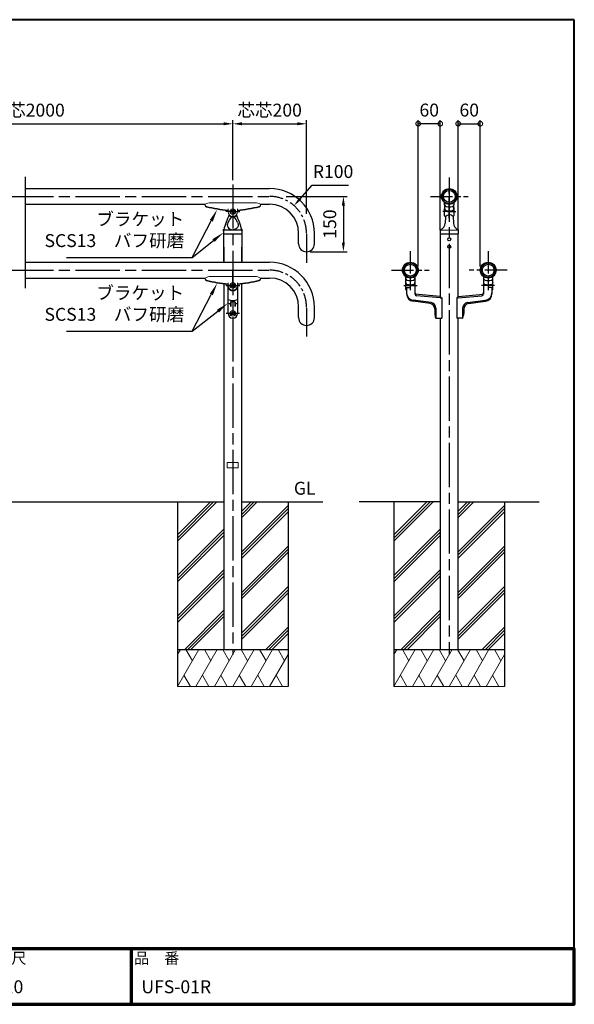
# Model space of a CAD drawing. Units: millimetres. Extents: x 200 to 4050, y 150 to 2820.
# Drawn here: x 2545 to 4050, y 150 to 2820 of the extents above; entities that cross this region are included whole.
import ezdxf
from ezdxf.enums import TextEntityAlignment as Align

# ---------------------------------------------------------------- set-up
doc = ezdxf.new("R2010")
doc.units = ezdxf.units.MM
doc.header["$LTSCALE"] = 10
for name, pattern in [('AM_ISO02W050', [7.5, 6, -1.5]), ('AM_ISO08W050', [18, 12, -1.5, 3, -1.5]), ('AM_ISO08W050x2', [9, 6, -0.75, 1.5, -0.75]), ('CENTER', [7, 4, -1, 1, -1]), ('CENTER2', [6, 3.75, -0.75, 0.75, -0.75]), ('HIDDEN2', [2.25, 1.5, -0.75])]:
    doc.linetypes.add(name, pattern=pattern)
for name, color, linetype, lineweight in [('AM_0', 7, 'Continuous', 30), ('AM_3', 6, 'AM_ISO02W050', 25), ('AM_5', 3, 'Continuous', 25), ('AM_6', 2, 'Continuous', 35), ('AM_7', 4, 'AM_ISO08W050', 25), ('AM_BOR', 7, 'Continuous', 50), ('図枠', 7, 'Continuous', 50)]:
    doc.layers.add(name, color=color, linetype=linetype, lineweight=lineweight)
for name, color, linetype in [('LAYER001', 7, 'Continuous'), ('LAYER002', 7, 'Continuous'), ('LAYER010', 7, 'Continuous')]:
    doc.layers.add(name, color=color, linetype=linetype)
doc.styles.add('ACISOTS', font='isocp.shx', dxfattribs={"height": 1, "bigfont": 'extfont.shx'})
doc.styles.get("Standard").update_dxf_attribs({"font": 'ISOCP.SHX', "bigfont": 'EXTFONT.SHX'})
doc.styles.add('スタイル1', font='MS PGothic.ttf')
doc.linetypes.add('Amzigzag', pattern='A,0.0001,[135,ltypeshp.shx,S=0.04,R=0,X=0,Y=0],-11', length=11.0001)
doc.dimstyles.new('AM_ISO$0', dxfattribs={"dimtxt": 3.5, "dimasz": 2.5, "dimexe": 1, "dimexo": 1, "dimgap": 1.5, "dimtad": 1, "dimdsep": 46, "dimtxsty": 'STANDARD', "dimcen": 0, "dimclrd": 256, "dimclre": 256, "dimclrt": 2, "dimadec": 0, "dimazin": 2, "dimtp": 0.1, "dimtm": 0.1, "dimtfac": 0.71, "dimtdec": 3, "dimtmove": 0, "dimatfit": 3, "dimfxl": 1, "dimlwd": -1, "dimlwe": -1, "dimarcsym": 0})
doc.dimstyles.new('AM_ISO$4', dxfattribs={"dimtxt": 3.5, "dimasz": 2.5, "dimexe": 1, "dimexo": 1, "dimgap": 1.5, "dimtad": 1, "dimtoh": 1, "dimdsep": 46, "dimtxsty": 'STANDARD', "dimcen": 0, "dimclrd": 256, "dimclre": 256, "dimclrt": 2, "dimadec": 0, "dimazin": 2, "dimtp": 0.1, "dimtm": 0.1, "dimtfac": 0.71, "dimtdec": 3, "dimtofl": 0, "dimtmove": 0, "dimatfit": 0, "dimfxl": 1, "dimlwd": -1, "dimlwe": -1, "dimarcsym": 0})

# ---------------------------------------------------------------- blocks, each defined once
blk = doc.blocks.new('帝金図面用紙HP用')
at = {"layer": '図枠', "color": 1, "lineweight": 40}
for p, q in [((405, 282), (20, 282)), ((20, 282), (20, 15)), ((405, 15), (405, 282)), ((20, 15), (405, 15))]:
    blk.add_line(p, q, dxfattribs=at)
blk = doc.blocks.new('表題HP用')
at = {"layer": 'AM_0', "color": 1, "lineweight": 70}
for p, q in [((-267.43, 15), (-267.43, 0)), ((-207.43, 15), (-207.43, 0)), ((-162.84, 15), (-162.84, 0)), ((-120.28, 15), (-120.28, 0))]:
    blk.add_line(p, q, dxfattribs=at)
blk.add_lwpolyline([(-385, 0), (0, 0), (0, 15), (-385, 15)], close=True, dxfattribs=at)
at = {"layer": 'LAYER001', "color": 1, "linetype": 'Continuous'}
blk.add_line((-375.66, 15), (0, 15), dxfattribs=at)
at = {"layer": 'LAYER002', "color": 2, "linetype": 'Continuous'}
for p, q in [((-256.28, 8.46), (-256.28, 6.71)), ((-256.28, 8.46), (-250.29, 8.46)), ((-256.13, 9.97), (-256.13, 9.26)), ((-256.13, 9.97), (-253.68, 9.97)), ((-256.13, 9.26), (-255.02, 9.26)), ((-255.02, 9.26), (-254.58, 8.46)), ((-254.21, 9.26), (-252.36, 9.26)), ((-254.21, 9.26), (-253.78, 8.46)), ((-253.68, 10.41), (-253.68, 9.97)), ((-253.68, 10.41), (-252.89, 10.41)), ((-252.89, 10.41), (-252.89, 9.97)), ((-252.89, 9.97), (-250.44, 9.97)), ((-252.36, 9.26), (-252.79, 8.46)), ((-251.55, 9.26), (-251.99, 8.46)), ((-251.55, 9.26), (-250.44, 9.26)), ((-250.44, 9.97), (-250.44, 9.26)), ((-250.29, 8.46), (-250.29, 6.71)), ((-249.88, 8.71), (-249.51, 8.07)), ((-248.64, 8.39), (-248.64, 7.96)), ((-248.09, 8.67), (-246.79, 8.67)), ((-247.17, 10.32), (-246.79, 10.32)), ((-246.4, 10.32), (-246.79, 10.32)), ((-245.48, 8.67), (-246.79, 8.67)), ((-244.94, 8.39), (-244.94, 7.96)), ((-243.69, 8.71), (-244.06, 8.07)), ((-243.33, 9.11), (-243.33, 8.4)), ((-243.33, 9.11), (-242.57, 9.11)), ((-243.33, 8.4), (-242.59, 8.4)), ((-242.57, 10.41), (-242.57, 9.11)), ((-242.57, 10.41), (-241.86, 10.41)), ((-241.87, 8.4), (-241.3, 8.4)), ((-241.86, 10.41), (-241.86, 9.11)), ((-241.86, 9.11), (-241.3, 9.11)), ((-241.3, 9.11), (-241.3, 8.4)), ((-241.24, 8.62), (-240.77, 8.07)), ((-240.59, 10.19), (-240.03, 10)), ((-240.38, 8.72), (-239.58, 8.72)), ((-240.13, 9.43), (-239.58, 9.43)), ((-239.58, 10.41), (-239.58, 9.43)), ((-239.58, 10.41), (-238.87, 10.41)), ((-239.58, 8.72), (-239.58, 7.94)), ((-238.87, 10.41), (-238.87, 9.43)), ((-238.87, 9.43), (-237.46, 9.43)), ((-238.87, 8.72), (-237.46, 8.72)), ((-238.87, 8.72), (-238.87, 7.94)), ((-237.46, 9.43), (-237.46, 8.72)), ((-236.81, 9.32), (-236.81, 8.61)), ((-236.81, 9.32), (-233.3, 9.32)), ((-236.81, 8.61), (-233.27, 8.61)), ((-233.3, 10.41), (-233.3, 9.32)), ((-233.3, 10.41), (-232.59, 10.41)), ((-232.59, 10.41), (-232.59, 9.32)), ((-232.59, 9.32), (-231.46, 9.32)), ((-232.57, 8.61), (-230.9, 8.61)), ((-231.81, 9.86), (-231.17, 10.1)), ((-230.9, 9.05), (-230.66, 9.14)), ((-230.9, 9.05), (-230.9, 8.61)), ((-230.38, 8.71), (-230.01, 8.07)), ((-229.14, 8.39), (-229.14, 7.96)), ((-228.59, 8.67), (-225.98, 8.67)), ((-227.67, 10.32), (-226.9, 10.32)), ((-225.44, 8.39), (-225.44, 7.96)), ((-224.19, 8.71), (-224.56, 8.07)), ((-223.76, 9.28), (-223.76, 8.57)), ((-223.76, 9.28), (-222.79, 9.28)), ((-223.76, 8.57), (-221.92, 8.57)), ((-222.79, 10.41), (-222.79, 9.28)), ((-222.79, 10.41), (-222.08, 10.41)), ((-222.08, 10.41), (-222.08, 9.28)), ((-222.08, 9.28), (-221.28, 9.28)), ((-221.28, 9.28), (-221.28, 8.5)), ((-220.86, 8.78), (-220.86, 8.07)), ((-220.86, 8.78), (-219.75, 8.78)), ((-220.86, 8.07), (-219.75, 8.07)), ((-219.75, 10.3), (-219.75, 8.78)), ((-219.75, 10.3), (-219.04, 10.3)), ((-219.75, 8.07), (-219.75, 5.12)), ((-219.04, 10.3), (-219.04, 8.78)), ((-219.04, 8.78), (-217.81, 8.78)), ((-219.04, 8.07), (-217.81, 8.07)), ((-219.04, 8.07), (-219.04, 5.12)), ((-217.81, 8.78), (-217.81, 8.07)), ((-256.28, 6.71), (-255.69, 6.71)), ((-255.69, 6.71), (-255.69, 4.54)), ((-255.57, 7.75), (-255.57, 6.94)), ((-255.57, 7.75), (-253.64, 7.75)), ((-255.57, 6.94), (-253.64, 6.94)), ((-254.98, 6.23), (-254.98, 4.54)), ((-254.98, 6.23), (-253.64, 6.23)), ((-253.64, 7.75), (-253.64, 6.94)), ((-253.64, 6.23), (-253.64, 4.11)), ((-252.93, 7.75), (-252.93, 6.94)), ((-252.93, 7.75), (-251, 7.75)), ((-252.93, 6.94), (-251, 6.94)), ((-252.93, 6.23), (-252.93, 4.11)), ((-252.93, 6.23), (-251.59, 6.23)), ((-251.59, 6.23), (-251.59, 5.46)), ((-251, 7.75), (-251, 6.94)), ((-250.88, 6.71), (-250.29, 6.71)), ((-250.88, 6.71), (-250.88, 5.09)), ((-249.61, 7.37), (-249.61, 6.66)), ((-249.61, 7.37), (-247.12, 7.37)), ((-249.61, 6.66), (-247.12, 6.66)), ((-248.09, 6.33), (-248.76, 6.08)), ((-248.64, 7.96), (-247.12, 7.96)), ((-247.12, 7.96), (-247.12, 7.37)), ((-247.12, 6.66), (-247.12, 5.14)), ((-244.94, 7.96), (-246.45, 7.96)), ((-246.45, 7.96), (-246.45, 7.37)), ((-243.96, 7.37), (-246.45, 7.37)), ((-243.96, 6.66), (-246.45, 6.66)), ((-246.45, 6.66), (-246.45, 5.14)), ((-245.45, 6.32), (-244.78, 6.07)), ((-243.96, 7.37), (-243.96, 6.66)), ((-243.53, 6.37), (-243.19, 5.52)), ((-242.57, 6.78), (-242.57, 4.11)), ((-241.86, 7.04), (-241.86, 4.11)), ((-241.39, 6.56), (-240.96, 7.13)), ((-240.92, 7.94), (-239.58, 7.94)), ((-240.92, 7.94), (-240.92, 7.23)), ((-240.89, 7.23), (-239.81, 7.23)), ((-239.58, 6.5), (-239.58, 4.11)), ((-238.87, 7.94), (-237.24, 7.94)), ((-238.87, 6.55), (-238.87, 4.11)), ((-238.65, 7.23), (-237.24, 7.23)), ((-237.24, 7.94), (-237.24, 7.23)), ((-236.57, 7.7), (-233.67, 7.7)), ((-236.57, 7.7), (-236.57, 6.99)), ((-236.57, 6.99), (-235.42, 6.99)), ((-235.42, 6.99), (-235.42, 5.29)), ((-234.71, 6.99), (-234.71, 5.38)), ((-234.71, 6.99), (-233.67, 6.99)), ((-233.67, 7.7), (-233.67, 6.99)), ((-233.41, 5.62), (-233.41, 4.92)), ((-231.25, 6.06), (-231.44, 5.33)), ((-231.25, 6.06), (-230.65, 5.29)), ((-230.11, 7.37), (-230.11, 6.66)), ((-230.11, 7.37), (-224.46, 7.37)), ((-230.11, 6.66), (-228.24, 6.66)), ((-229.14, 7.96), (-225.44, 7.96)), ((-228.24, 6.66), (-228.97, 5.17)), ((-227.46, 6.66), (-228.17, 5.18)), ((-227.46, 6.66), (-224.46, 6.66)), ((-226.03, 6.34), (-226.61, 5.91)), ((-224.46, 7.37), (-224.46, 6.66)), ((-223.91, 6.35), (-223.57, 5.6)), ((-222.79, 6.38), (-222.79, 4.11)), ((-222.08, 6.8), (-222.08, 4.11)), ((-222.08, 6.8), (-221.55, 6.25)), ((-221.33, 6.05), (-220.9, 6.63)), ((-255.69, 4.54), (-254.98, 4.54)), ((-253.64, 4.11), (-252.93, 4.11)), ((-252.29, 5.25), (-252.12, 4.54)), ((-252.29, 5.25), (-251.8, 5.25)), ((-252.12, 4.54), (-251.43, 4.54)), ((-249.76, 5.14), (-249.76, 4.43)), ((-249.76, 5.14), (-248.46, 5.14)), ((-243.81, 4.43), (-249.76, 4.43)), ((-247.74, 5.14), (-247.12, 5.14)), ((-245.86, 5.14), (-246.45, 5.14)), ((-243.81, 5.14), (-245.08, 5.14)), ((-243.81, 5.14), (-243.81, 4.43)), ((-242.57, 4.11), (-241.86, 4.11)), ((-241.36, 5.03), (-240.93, 4.48)), ((-239.58, 4.11), (-238.87, 4.11)), ((-237.61, 4.49), (-237.13, 5.18)), ((-236.78, 5.22), (-236.7, 4.53)), ((-236.7, 4.53), (-233.41, 4.92)), ((-230.65, 5.29), (-230.94, 4.6)), ((-230, 5.15), (-228.97, 5.17)), ((-230, 5.15), (-229.86, 4.44)), ((-229.86, 4.44), (-225.35, 4.64)), ((-228.17, 5.18), (-225.9, 5.22)), ((-224.98, 4.22), (-224.41, 4.63)), ((-222.79, 4.11), (-222.08, 4.11)), ((-221.29, 5.12), (-221.29, 4.41)), ((-221.29, 5.12), (-219.75, 5.12)), ((-221.29, 4.41), (-217.68, 4.41)), ((-219.04, 5.12), (-217.68, 5.12)), ((-217.68, 5.12), (-217.68, 4.41))]:
    blk.add_line(p, q, dxfattribs=at)
for centre, radius, start, end in [((-251.16, 13.93), 5.37, 283.7412, 317.8555), ((-251.16, 13.93), 6.08, 285.6826, 294.4969), ((-251.16, 13.93), 6.08, 300.2983, 315.9566), ((-242.41, 13.93), 6.08, 224.0434, 239.7017), ((-242.41, 13.93), 5.37, 222.1445, 256.2589), ((-242.41, 13.93), 6.08, 245.5031, 254.3175), ((-247.63, 9.52), 5.17, 322.5178, 347.4531), ((-238.69, 9.72), 3.45, 202.6072, 228.6793), ((-243.78, 10.6), 3.22, 322.0664, 352.625), ((-243.94, 10.38), 3.93, 323.8455, 334.9612), ((-243.94, 10.38), 3.93, 345.9682, 354.3266), ((-219.48, 9.48), 13.82, 183.588, 200.5802), ((-219.48, 9.48), 13.12, 183.7786, 198.513), ((-234.13, 7.93), 3.01, 27.5313, 39.7399), ((-234.13, 7.93), 3.67, 19.1715, 36.2015), ((-231.66, 13.93), 5.37, 283.7412, 317.8555), ((-231.66, 13.93), 6.08, 285.6826, 294.4969), ((-231.66, 13.93), 6.08, 300.2983, 315.9566), ((-222.91, 13.93), 6.08, 224.0434, 239.7017), ((-222.91, 13.93), 5.37, 222.1445, 256.2589), ((-222.91, 13.93), 6.08, 245.5031, 254.3175), ((-227.27, 11.38), 6.05, 303.7992, 332.3174), ((-230.82, 13.7), 10.87, 325.4613, 331.4062), ((-251.8, 5.46), 0.208, 270, 0), ((-252.13, 4.47), 3.73, 10.3296, 25.4901), ((-252.13, 4.47), 4.44, 8.6637, 24.7118), ((-250.66, 7.43), 5.32, 334.4792, 347.9157), ((-250.66, 7.43), 6.03, 337.6594, 346.903), ((-248.12, 8.72), 5.88, 327.0342, 340.7865), ((-238.69, 9.72), 4.16, 220.27, 229.5083), ((-244.96, 9.22), 5.52, 310.7174, 338.8728), ((-245.33, 8.89), 6.23, 315.012, 337.445), ((-234.02, 8.09), 5.09, 197.6107, 225.0467), ((-234.65, 8.6), 4.23, 198.9691, 234.0845), ((-236.88, 20.4), 15.18, 278.2115, 283.2006), ((-238.71, -7.31), 17.92, 44.3721, 47.5431), ((-238.71, -7.31), 18.63, 39.8782, 47.1227), ((-230.82, 13.7), 10.87, 311.8507, 317.6421), ((-219.24, 9.35), 3.19, 214.5991, 238.553), ((-220.23, 7.51), 1.82, 223.9191, 233.1051), ((-251.43, 5.09), 0.55, 270, 0), ((-236.88, 20.4), 15.18, 270.3631, 275.5125), ((-231.67, 4.9), 0.793, 200.5802, 337.4536), ((-231.68, 5.39), 0.252, 198.513, 345.4536), ((-238.71, -7.31), 17.92, 40.0311, 41.8327)]:
    blk.add_arc(centre, radius, start, end, dxfattribs=at)
at = {"layer": 'AM_BOR', "lineweight": 13, "style": 'スタイル1'}
for s, p in [('備\u3000\u3000考', (-382, 11)), ('縮\u3000尺', (-160.98, 11)), ('品\u3000番', (-119.48, 11))]:
    blk.add_text(s, height=3, dxfattribs=at).set_placement(p)
blk.add_text('日\u3000\u3000付', height=3, dxfattribs=at).set_placement((-199.98, 11), align=Align.CENTER)
for tag, p in [('GEN-TITLE-DAT', (-202.75, 3)), ('GEN-TITLE-SCA', (-158.84, 3)), ('GEN-TITLE-DWG', (-117.5, 3))]:
    blk.add_attdef(tag, p, '', height=3.5, dxfattribs=at)
at = {"layer": 'LAYER010', "color": 10, "linetype": 'Continuous'}
for s, insert, char_height, width, attachment_point in [('\\W1.11767;やさしさと安全をキーワードに', (-260.35, 11.29), 2.5, 85.8343, 7), ('{\\W0.706799;ＯＳＡＫＡ（０６）６２５２－３６９１\u3000ＴＯＫＹＯ（０３）３４３７－０３０６}', (-237.04, 2.59), 1.8, 266.4, 5)]:
    blk.add_mtext(s, dxfattribs=dict(at, insert=insert, char_height=char_height, width=width, attachment_point=attachment_point))
blk = doc.blocks.new('*D46')
at = {"layer": 'AM_5'}
for p, q in [((2009.3, 2427.7), (2009.3, 2547.7)), ((2034.3, 2537.7), (3098, 2537.7)), ((3123, 2385), (3123, 2547.7))]:
    blk.add_line(p, q, dxfattribs=at)
for points in [[(2034.3, 2541.9), (2034.3, 2533.6), (2009.3, 2537.7)], [(3098, 2541.9), (3098, 2533.6), (3123, 2537.7)]]:
    blk.add_solid(points, dxfattribs=at)
at = {"layer": 'Defpoints', "color": 0}
for p in [(3123, 2537.7), (2009.3, 2417.7), (3123, 2375)]:
    blk.add_point(p, dxfattribs=at)
at = {"layer": 'AM_5', "color": 2, "insert": (2566.2, 2570.2), "char_height": 35, "attachment_point": 5}
blk.add_mtext('芯芯2000', dxfattribs=at)
blk = doc.blocks.new('*D47')
at = {"layer": 'AM_5'}
for p, q in [((3123, 2385), (3123, 2547.7)), ((3148, 2537.7), (3298, 2537.7)), ((3323, 2293.5), (3323, 2547.7))]:
    blk.add_line(p, q, dxfattribs=at)
for points in [[(3148, 2541.9), (3148, 2533.6), (3123, 2537.7)], [(3298, 2541.9), (3298, 2533.6), (3323, 2537.7)]]:
    blk.add_solid(points, dxfattribs=at)
at = {"layer": 'Defpoints', "color": 0}
for p in [(3323, 2537.7), (3123, 2375), (3323, 2283.5)]:
    blk.add_point(p, dxfattribs=at)
at = {"layer": 'AM_5', "color": 2, "insert": (3223, 2570.2), "char_height": 35, "attachment_point": 5}
blk.add_mtext('芯芯200', dxfattribs=at)
blk = doc.blocks.new('*D48')
at = {"layer": 'AM_5'}
for p, q in [((3305.8, 2334.5), (3338.2, 2371.2)), ((3338.2, 2371.2), (3437.2, 2371.2))]:
    blk.add_line(p, q, dxfattribs=at)
blk.add_solid([(3302.6, 2337.2), (3308.9, 2331.7), (3289.2, 2315.7)], dxfattribs=at)
at = {"layer": 'Defpoints', "color": 0}
for p in [(3289.2, 2315.7), (3223, 2240.8)]:
    blk.add_point(p, dxfattribs=at)
at = {"layer": 'AM_5', "color": 2, "insert": (3395.2, 2403.7), "char_height": 35, "attachment_point": 5}
blk.add_mtext('R100', dxfattribs=at)
blk = doc.blocks.new('*D55')
at = {"layer": 'AM_5'}
for p, q in [((3268.2, 2340.8), (3433.2, 2340.8)), ((3423.2, 2315.8), (3423.2, 2215.8)), ((3333, 2190.8), (3433.2, 2190.8))]:
    blk.add_line(p, q, dxfattribs=at)
for points in [[(3419, 2315.8), (3427.4, 2315.8), (3423.2, 2340.8)], [(3419, 2215.8), (3427.4, 2215.8), (3423.2, 2190.8)]]:
    blk.add_solid(points, dxfattribs=at)
at = {"layer": 'Defpoints', "color": 0}
for p in [(3258.2, 2340.8), (3323, 2190.8), (3423.2, 2190.8)]:
    blk.add_point(p, dxfattribs=at)
at = {"layer": 'AM_5', "color": 2, "insert": (3390.7, 2265.8), "char_height": 35, "attachment_point": 5, "rotation": 90}
blk.add_mtext('150', dxfattribs=at)
blk = doc.blocks.new('_DotSmall')
at = {"color": 0, "linetype": 'ByBlock', "const_width": 0.5}
blk.add_lwpolyline([(-0.0625, 0, 1), (0.0625, 0, 1)], format="xyb", close=True, dxfattribs=at)
blk = doc.blocks.new('*D49')
at = {"layer": 'AM_5'}
for p, q in [((3626.2, 2150.8), (3626.2, 2547.9)), ((3686.2, 2537.9), (3626.2, 2537.9)), ((3686.2, 2249.4), (3686.2, 2547.9))]:
    blk.add_line(p, q, dxfattribs=at)
at = {"layer": 'Defpoints', "color": 0}
for p in [(3626.2, 2537.9), (3686.2, 2239.4), (3626.2, 2140.8)]:
    blk.add_point(p, dxfattribs=at)
at = {"layer": 'AM_5', "xscale": 25, "yscale": 25, "zscale": 25, "rotation": 180}
blk.add_blockref('_DotSmall', (3626.2, 2537.9), dxfattribs=at)
at = {"layer": 'AM_5', "xscale": 25, "yscale": 25, "zscale": 25}
blk.add_blockref('_DotSmall', (3686.2, 2537.9), dxfattribs=at)
at = {"layer": 'AM_5', "color": 2, "insert": (3656.2, 2570.4), "char_height": 35, "attachment_point": 5}
blk.add_mtext('60', dxfattribs=at)
blk = doc.blocks.new('*D50')
at = {"layer": 'AM_5'}
for p, q in [((3734.8, 2249.4), (3734.8, 2547.9)), ((3734.8, 2537.9), (3794.8, 2537.9)), ((3794.8, 2150.8), (3794.8, 2547.9))]:
    blk.add_line(p, q, dxfattribs=at)
at = {"layer": 'Defpoints', "color": 0}
for p in [(3794.8, 2537.9), (3734.8, 2239.4), (3794.8, 2140.8)]:
    blk.add_point(p, dxfattribs=at)
at = {"layer": 'AM_5', "xscale": 25, "yscale": 25, "zscale": 25, "rotation": 180}
blk.add_blockref('_DotSmall', (3734.8, 2537.9), dxfattribs=at)
at = {"layer": 'AM_5', "xscale": 25, "yscale": 25, "zscale": 25}
blk.add_blockref('_DotSmall', (3794.8, 2537.9), dxfattribs=at)
at = {"layer": 'AM_5', "color": 2, "insert": (3764.8, 2570.4), "char_height": 35, "attachment_point": 5}
blk.add_mtext('60', dxfattribs=at)
blk = doc.blocks.new('*S65')
at = {"layer": 'AM_5'}
for p, q in [((3012.9, 2175), (3064.7, 2274.7)), ((3012.9, 2175), (3070.7, 2221.2)), ((2671.8, 2175), (3012.9, 2175))]:
    blk.add_line(p, q, dxfattribs=at)
at = {"layer": 'AM_5', "linetype": 'Continuous'}
for points in [[(3068.8, 2272.6), (3060.6, 2276.8), (3080.9, 2305.8)], [(3073.6, 2217.6), (3067.8, 2224.8), (3098, 2243.1)]]:
    blk.add_trace(points, dxfattribs=at)
at = {"layer": 'AM_5', "color": 2, "insert": (2991.1, 2192.5), "char_height": 35, "attachment_point": 9, "style": 'ACISOTS'}
blk.add_mtext('ブラケット\u3000\u3000\u3000\\PSCS13\u3000バフ研磨', dxfattribs=at)
blk = doc.blocks.new('*S66')
at = {"layer": 'AM_5'}
for p, q in [((3012.9, 1975), (3064.7, 2074.7)), ((3012.9, 1975), (3082.5, 2029.7)), ((2671.8, 1975), (3012.9, 1975))]:
    blk.add_line(p, q, dxfattribs=at)
at = {"layer": 'AM_5', "linetype": 'Continuous'}
for points in [[(3068.8, 2072.6), (3060.6, 2076.8), (3080.9, 2105.8)], [(3085.4, 2026.1), (3079.7, 2033.4), (3110, 2051.4)]]:
    blk.add_trace(points, dxfattribs=at)
at = {"layer": 'AM_5', "color": 2, "insert": (2991.1, 1992.5), "char_height": 35, "attachment_point": 9, "style": 'ACISOTS'}
blk.add_mtext('ブラケット\u3000\u3000\u3000\\PSCS13\u3000バフ研磨', dxfattribs=at)

msp = doc.modelspace()

# ---------------------------------------------------------------- linework, layer by layer
at = {"layer": 'AM_0', "linetype": 'Amzigzag'}
msp.add_line((2559.55, 2393.659), (2559.55, 2091.628), dxfattribs=at)
at = {"layer": 'AM_0'}
for p, q in [((2559.55, 2362.123), (3223.04, 2362.123)), ((3698.034, 2316.777), (3698.034, 2323.465)), ((3723.034, 2323.465), (3723.034, 2318.236)), ((2559.55, 2319.423), (3048.04, 2319.423)), ((3198.04, 2319.423), (3223.04, 2319.423)), ((3698.034, 2318.236), (3698.034, 2306.923)), ((3698.034, 2307.236), (3698.034, 2306.777)), ((3698.034, 2288.423), (3698.034, 2306.777)), ((3710.534, 2312.423), (3710.534, 2291.117)), ((3710.534, 2286.423), (3710.534, 2301.423)), ((3710.534, 2286.423), (3710.534, 2299.423)), ((3723.034, 2307.236), (3723.034, 2318.236)), ((3723.034, 2310.423), (3723.034, 2288.423)), ((3700.254, 2285.423), (3699.416, 2268.372)), ((3701.267, 2286.423), (3700.034, 2286.423)), ((3720.764, 2286.423), (3721.651, 2268.372)), ((3098.04, 2248.663), (3098.04, 2239.423)), ((3147.982, 2249.423), (3098.098, 2249.423)), ((3148.04, 2239.423), (3148.04, 2248.663)), ((3685.534, 2248.551), (3685.534, 2239.423)), ((3735.534, 2239.423), (3735.534, 2248.551)), ((3098.04, 2239.423), (3148.04, 2239.423)), ((3098.74, 2165.336), (3098.74, 2239.423)), ((3147.34, 2239.423), (3147.34, 2165.336)), ((3301.69, 2212.123), (3301.69, 2240.773)), ((3344.39, 2212.123), (3344.39, 2240.773)), ((3685.534, 2239.423), (3735.534, 2239.423)), ((3686.234, 2239.423), (3686.234, 2069.423)), ((3734.834, 2069.423), (3734.834, 2239.423)), ((3098.74, 2202.914), (3098.74, 2162.123)), ((3147.34, 2162.123), (3147.34, 2202.914)), ((2559.55, 2162.123), (3223.04, 2162.123)), ((3123.04, 2162.123), (3123.04, 2123.465)), ((2559.55, 2119.423), (3048.04, 2119.423)), ((3198.04, 2119.423), (3223.04, 2119.423)), ((3203.04, 2119.423), (3213.964, 2119.423)), ((3592.384, 2088.423), (3592.384, 2123.465)), ((3604.884, 2112.423), (3604.884, 2086.423)), ((3617.384, 2123.465), (3617.384, 2075.423)), ((3803.684, 2123.465), (3803.684, 2075.423)), ((3816.184, 2112.423), (3816.184, 2086.423)), ((3828.684, 2088.423), (3828.684, 2123.465)), ((3098.74, 2102.931), (3098.74, 1112.123)), ((3110.04, 2023.423), (3110.04, 2099.423)), ((3136.04, 2099.423), (3136.04, 2023.423)), ((3147.34, 1112.123), (3147.34, 2102.931)), ((3592.384, 2107.236), (3592.384, 2106.777)), ((3594.884, 2086.423), (3594.384, 2086.423)), ((3594.884, 2086.423), (3594.384, 2086.423)), ((3594.884, 2094.227), (3594.884, 2076.208)), ((3594.884, 2094.227), (3604.884, 2094.227)), ((3826.184, 2094.227), (3816.184, 2094.227)), ((3826.184, 2094.227), (3826.184, 2076.208)), ((3826.184, 2086.423), (3826.684, 2086.423)), ((3826.184, 2086.423), (3826.684, 2086.423)), ((3828.684, 2107.236), (3828.684, 2106.777)), ((3661.228, 2052.661), (3612.547, 2059.326)), ((3658.285, 2050.031), (3612.547, 2056.345)), ((3686.234, 2069.423), (3617.384, 2075.471)), ((3686.234, 2065.762), (3621.998, 2071.405)), ((3686.234, 2065.762), (3690.004, 2065.762)), ((3690.004, 2065.762), (3690.004, 2010.423)), ((3731.064, 2065.762), (3731.064, 2010.423)), ((3734.834, 2065.762), (3731.064, 2065.762)), ((3734.834, 2069.423), (3803.684, 2075.471)), ((3734.834, 2065.762), (3799.069, 2071.405)), ((3759.839, 2052.661), (3808.52, 2059.326)), ((3762.782, 2050.031), (3808.52, 2056.345)), ((3117.12, 2053.789), (3117.12, 2042.382)), ((3118.12, 2053.789), (3118.12, 2042.382)), ((3128.12, 2053.789), (3128.12, 2042.382)), ((3129.12, 2053.789), (3129.12, 2042.382)), ((3301.69, 2012.123), (3301.69, 2040.773)), ((3344.39, 2012.123), (3344.39, 2040.773)), ((3671.234, 2035.172), (3671.234, 2023.417)), ((3674.194, 2037.799), (3674.194, 2010.423)), ((3746.874, 2037.799), (3746.874, 2010.423)), ((3749.834, 2035.172), (3749.834, 2023.417)), ((3675.482, 2010.423), (3690.004, 2010.423)), ((3686.234, 2010.423), (3686.234, 1112.123)), ((3745.585, 2010.423), (3731.064, 2010.423)), ((3734.834, 1112.123), (3734.834, 2010.423)), ((2033.635, 1512.123), (3098.74, 1512.123)), ((3147.34, 1512.123), (3367.288, 1512.123)), ((3686.234, 1512.123), (3466.285, 1512.123)), ((3734.834, 1512.123), (3954.782, 1512.123)), ((2973.04, 1112.123), (3273.04, 1112.123)), ((3560.534, 1112.123), (3860.534, 1112.123))]:
    msp.add_line(p, q, dxfattribs=at)
at = {"layer": 'AM_0', "lineweight": 15}
for p, q in [((3183.001, 2323.465), (3063.079, 2323.465)), ((3048.04, 2316.409), (3048.04, 2319.423)), ((3110.04, 2299.423), (3110.04, 2306.777)), ((3136.04, 2299.423), (3136.04, 2306.777)), ((3198.04, 2316.409), (3198.04, 2319.423)), ((3735.457, 2249.423), (3685.61, 2249.423)), ((3048.04, 2116.409), (3048.04, 2119.423)), ((3183.001, 2123.465), (3063.079, 2123.465)), ((3198.04, 2116.409), (3198.04, 2119.423)), ((3110.04, 2099.423), (3110.04, 2106.777)), ((3136.04, 2099.423), (3136.04, 2106.777)), ((2973.04, 1422.656), (3062.507, 1512.123)), ((2973.04, 1405.686), (3079.478, 1512.123)), ((2973.04, 1414.171), (3070.992, 1512.123)), ((3147.34, 1486.956), (3172.507, 1512.123)), ((3147.34, 1469.986), (3189.478, 1512.123)), ((3147.34, 1478.471), (3180.992, 1512.123)), ((3147.34, 1376.956), (3273.04, 1502.656)), ((3560.534, 1422.656), (3650.001, 1512.123)), ((3560.534, 1405.686), (3666.971, 1512.123)), ((3560.534, 1414.171), (3658.486, 1512.123)), ((3734.834, 1486.956), (3760.001, 1512.123)), ((3734.834, 1469.986), (3776.971, 1512.123)), ((3734.834, 1478.471), (3768.486, 1512.123)), ((3734.834, 1376.956), (3860.534, 1502.656)), ((3147.34, 1368.471), (3273.04, 1494.171)), ((3147.34, 1359.986), (3273.04, 1485.686)), ((3734.834, 1368.471), (3860.534, 1494.171)), ((3734.834, 1359.986), (3860.534, 1485.686)), ((2973.04, 1312.656), (3098.74, 1438.356)), ((2973.04, 1304.171), (3098.74, 1429.871)), ((2973.04, 1295.686), (3098.74, 1421.386)), ((3560.534, 1312.656), (3686.234, 1438.356)), ((3560.534, 1304.171), (3686.234, 1429.871)), ((3560.534, 1295.686), (3686.234, 1421.386)), ((3147.34, 1266.956), (3273.04, 1392.656)), ((3734.834, 1266.956), (3860.534, 1392.656)), ((3147.34, 1258.471), (3273.04, 1384.171)), ((3147.34, 1249.986), (3273.04, 1375.686)), ((3734.834, 1258.471), (3860.534, 1384.171)), ((3734.834, 1249.986), (3860.534, 1375.686)), ((2973.04, 1202.656), (3098.74, 1328.356)), ((2973.04, 1194.171), (3098.74, 1319.871)), ((2973.04, 1185.686), (3098.74, 1311.386)), ((3560.534, 1202.656), (3686.234, 1328.356)), ((3560.534, 1194.171), (3686.234, 1319.871)), ((3560.534, 1185.686), (3686.234, 1311.386)), ((3147.34, 1156.956), (3273.04, 1282.656)), ((3734.834, 1156.956), (3860.534, 1282.656)), ((3147.34, 1148.471), (3273.04, 1274.171)), ((3147.34, 1139.986), (3273.04, 1265.686)), ((3734.834, 1148.471), (3860.534, 1274.171)), ((3734.834, 1139.986), (3860.534, 1265.686)), ((2992.507, 1112.123), (3098.74, 1218.356)), ((3000.992, 1112.123), (3098.74, 1209.871)), ((3580.001, 1112.123), (3686.234, 1218.356)), ((3588.486, 1112.123), (3686.234, 1209.871)), ((3009.478, 1112.123), (3098.74, 1201.386)), ((3596.971, 1112.123), (3686.234, 1201.386)), ((3212.507, 1112.123), (3273.04, 1172.656)), ((3220.992, 1112.123), (3273.04, 1164.171)), ((3229.478, 1112.123), (3273.04, 1155.686)), ((3800.001, 1112.123), (3860.534, 1172.656)), ((3808.486, 1112.123), (3860.534, 1164.171)), ((3816.971, 1112.123), (3860.534, 1155.686)), ((2973.04, 1098.726), (2980.775, 1112.124)), ((2973.04, 1012.123), (3030.775, 1112.123)), ((2995.775, 1112.123), (3013.275, 1081.812)), ((3023.04, 1012.123), (3080.775, 1112.123)), ((3045.775, 1112.123), (3063.275, 1081.813)), ((3073.04, 1012.123), (3130.775, 1112.123)), ((3095.775, 1112.123), (3113.275, 1081.812)), ((3123.04, 1012.123), (3180.775, 1112.123)), ((3145.775, 1112.123), (3163.275, 1081.812)), ((3173.04, 1012.124), (3230.775, 1112.123)), ((3195.775, 1112.123), (3213.275, 1081.812)), ((3223.04, 1012.123), (3273.04, 1098.726)), ((3245.775, 1112.123), (3263.275, 1081.813)), ((3560.534, 1098.726), (3568.269, 1112.124)), ((3560.534, 1012.123), (3618.269, 1112.123)), ((3583.269, 1112.123), (3600.769, 1081.812)), ((3610.534, 1012.123), (3668.269, 1112.123)), ((3633.269, 1112.123), (3650.769, 1081.813)), ((3660.534, 1012.123), (3718.269, 1112.123)), ((3683.269, 1112.123), (3700.769, 1081.812)), ((3710.534, 1012.123), (3768.269, 1112.123)), ((3733.269, 1112.123), (3750.769, 1081.812)), ((3760.534, 1012.124), (3818.269, 1112.123)), ((3783.269, 1112.123), (3800.769, 1081.812)), ((3810.534, 1012.123), (3860.534, 1098.726)), ((3833.269, 1112.123), (3850.769, 1081.813)), ((2990.54, 1042.434), (3008.04, 1012.123)), ((3040.54, 1042.434), (3058.04, 1012.123)), ((3090.54, 1042.434), (3108.04, 1012.123)), ((3140.54, 1042.434), (3158.04, 1012.123)), ((3190.54, 1042.434), (3208.04, 1012.123)), ((3240.54, 1042.434), (3258.04, 1012.123)), ((3578.034, 1042.434), (3595.534, 1012.123)), ((3628.034, 1042.434), (3645.534, 1012.123)), ((3678.034, 1042.434), (3695.534, 1012.123)), ((3728.034, 1042.434), (3745.534, 1012.123)), ((3778.034, 1042.434), (3795.534, 1012.123)), ((3828.034, 1042.434), (3845.534, 1012.123)), ((3273.04, 1012.123), (2973.04, 1012.123)), ((3860.534, 1012.123), (3560.534, 1012.123))]:
    msp.add_line(p, q, dxfattribs=at)
at = {"layer": 'AM_0', "lineweight": 9}
for p, q in [((3123.04, 2302.283), (3120.563, 2300.853)), ((3120.563, 2300.853), (3120.563, 2297.993)), ((3120.563, 2297.993), (3123.04, 2296.563)), ((3125.517, 2300.853), (3123.04, 2302.283)), ((3123.04, 2296.563), (3125.517, 2297.993)), ((3125.517, 2297.993), (3125.517, 2300.853)), ((3123.04, 2102.283), (3120.563, 2100.853)), ((3120.563, 2100.853), (3120.563, 2097.993)), ((3120.563, 2097.993), (3123.04, 2096.563)), ((3125.517, 2100.853), (3123.04, 2102.283)), ((3123.04, 2096.563), (3125.517, 2097.993)), ((3125.517, 2097.993), (3125.517, 2100.853)), ((3123.04, 2026.283), (3120.563, 2024.853)), ((3120.563, 2024.853), (3120.563, 2021.993)), ((3120.563, 2021.993), (3123.04, 2020.563)), ((3125.517, 2024.853), (3123.04, 2026.283)), ((3123.04, 2020.563), (3125.517, 2021.993)), ((3125.517, 2021.993), (3125.517, 2024.853))]:
    msp.add_line(p, q, dxfattribs=at)
at = {"layer": 'AM_0', "lineweight": 15}
msp.add_lwpolyline([(3108.04, 1619.623), (3138.04, 1619.623), (3138.04, 1604.623), (3108.04, 1604.623)], close=True, dxfattribs=at)
at = {"layer": 'AM_0'}
for points in [[(2973.04, 1512.123), (2973.04, 1012.123)], [(3273.04, 1512.123), (3273.04, 1012.123)], [(3560.534, 1512.123), (3560.534, 1012.123)], [(3860.534, 1512.123), (3860.534, 1012.123)]]:
    msp.add_lwpolyline(points, dxfattribs=at)
for centre, radius in [((3710.534, 2340.773), 21.35), ((3710.534, 2340.773), 16), ((3710.534, 2224.423), 4), ((3710.534, 2204.423), 4), ((3604.884, 2140.773), 21.35), ((3604.884, 2140.773), 16), ((3816.184, 2140.773), 21.35), ((3816.184, 2140.773), 16)]:
    msp.add_circle(centre, radius, dxfattribs=at)
at = {"layer": 'AM_0', "lineweight": 18}
for centre, radius in [((3710.534, 2340.773), 19.35), ((3710.534, 2340.773), 19), ((3604.884, 2140.773), 19.35), ((3604.884, 2140.773), 19), ((3816.184, 2140.773), 19.35), ((3816.184, 2140.773), 19)]:
    msp.add_circle(centre, radius, dxfattribs=at)
at = {"layer": 'AM_0', "lineweight": 9}
for centre, radius in [((3123.04, 2299.423), 7.5), ((3123.04, 2299.423), 7), ((3123.04, 2299.423), 4.15), ((3123.04, 2099.423), 7.5), ((3123.04, 2099.423), 7), ((3123.04, 2099.423), 4.15), ((3123.04, 2023.423), 7.5), ((3123.04, 2023.423), 7), ((3123.04, 2023.423), 4.15)]:
    msp.add_circle(centre, radius, dxfattribs=at)
at = {"layer": 'AM_0'}
for centre, radius, start, end in [((3223.04, 2240.773), 121.35, 0, 90), ((3223.04, 2240.773), 78.65, 0, 90), ((3703.034, 2318.236), 5, 180, 257.626375), ((3703.034, 2307.236), 5, 180, 257.626375), ((3710.534, 2352.423), 40, 257.626375, 282.373625), ((3710.534, 2341.423), 40, 257.626375, 282.373625), ((3718.034, 2318.236), 5, 282.373625, 0), ((3718.034, 2307.236), 5, 282.373625, 0), ((3575.556, 2101.173), 500, 157.67324, 162.664847), ((3182.558, 2236.539), 80, 141.938376, 155.320172), ((3123.04, 2299.423), 14, 221.87214, 318.12786), ((3063.522, 2236.539), 80, 24.679828, 38.061624), ((2670.524, 2101.173), 500, 17.335153, 22.32676), ((3700.034, 2288.423), 2, 180, 270), ((3710.749, 2275.801), 14.238, 90.865367, 137.484656), ((3710.877, 2278.369), 12.752, 39.168282, 91.544618), ((3721.034, 2288.423), 2, 270, 0), ((3690.534, 2248.551), 5, 157.992824, 180), ((3679.44, 2269.354), 20, 288.838621, 357.186288), ((3741.627, 2269.354), 20, 182.813712, 251.161379), ((3730.534, 2248.551), 5, 0, 22.007176), ((3323.04, 2212.123), 21.35, 180, 0), ((3223.04, 2040.773), 121.35, 0, 90), ((3223.04, 2040.773), 78.65, 0, 90), ((3597.384, 2118.236), 5, 180, 257.626375), ((3604.884, 2152.423), 40, 257.626375, 282.373625), ((3612.384, 2118.236), 5, 282.373625, 0), ((3808.684, 2118.236), 5, 180, 257.626375), ((3816.184, 2152.423), 40, 257.626375, 282.373625), ((3823.684, 2118.236), 5, 282.373625, 0), ((3123.04, 2099.423), 14, 201.786789, 338.213211), ((3597.384, 2107.236), 5, 180, 257.626375), ((3594.384, 2088.423), 2, 180, 270), ((3604.884, 2141.423), 40, 257.626375, 282.373625), ((3612.384, 2107.236), 5, 282.373625, 0), ((3808.684, 2107.236), 5, 180, 257.626375), ((3816.184, 2141.423), 40, 257.626375, 282.373625), ((3823.684, 2107.236), 5, 282.373625, 0), ((3826.684, 2088.423), 2, 270, 0), ((3123.04, 2088.423), 30, 244.320711, 295.679289), ((3614.884, 2079.189), 20, 180, 263.290163), ((3614.884, 2076.208), 20, 180, 263.290163), ((3622.384, 2080.051), 5, 180, 265.573028), ((3622.384, 2076.39), 5, 180, 265.573028), ((3705.438, 2085.429), 25, 219.808026, 231.873931), ((3715.629, 2085.429), 25, 308.126069, 320.191974), ((3798.684, 2080.051), 5, 274.426972, 0), ((3798.684, 2076.39), 5, 274.426972, 0), ((3806.184, 2079.189), 20, 276.709837, 0), ((3806.184, 2076.208), 20, 276.709837, 0), ((3123.04, 2078.423), 30, 244.320711, 258.618937), ((3119.12, 2053.789), 2, 82.819244, 180), ((3120.12, 2053.678), 2, 84.620621, 180), ((3123.12, 2085.538), 30, 262.819244, 277.180756), ((3126.12, 2053.678), 2, 360, 95.379379), ((3127.12, 2053.789), 2, 0, 97.180756), ((3123.04, 2078.423), 30, 281.692942, 295.679289), ((3656.234, 2035.172), 15, 0, 82.139486), ((3659.194, 2037.799), 15, 0, 82.203816), ((3761.874, 2037.799), 15, 97.796184, 180), ((3764.834, 2035.172), 15, 97.860514, 180), ((3123.04, 2023.423), 13, 180, 0), ((3323.04, 2012.123), 21.35, 180, 0), ((3701.234, 2023.417), 30, 180, 203.118563), ((3675.482, 2012.423), 2, 203.118563, 270), ((3745.585, 2012.423), 2, 270, 336.881437), ((3719.834, 2023.417), 30, 336.881437, 0)]:
    msp.add_arc(centre, radius, start, end, dxfattribs=at)
at = {"layer": 'AM_0', "lineweight": 15}
for centre, radius, start, end in [((3063.079, 2293.465), 30, 90, 120.086211), ((3183.001, 2293.465), 30, 59.913789, 90), ((3053.04, 2318.413), 5, 180, 257.313637), ((3053.04, 2316.409), 5, 180, 257.313637), ((3183.71, 2898.887), 600, 257.313637, 262.947204), ((3183.71, 2896.883), 600, 257.313637, 262.947204), ((3123.04, 2299.423), 13, 180, 0), ((3062.37, 2898.887), 600, 277.052796, 282.686363), ((3062.37, 2896.883), 600, 277.052796, 282.686363), ((3193.04, 2318.413), 5, 282.686363, 0), ((3193.04, 2316.409), 5, 282.686363, 0), ((3063.079, 2093.465), 30, 90, 120.086211), ((3053.04, 2118.413), 5, 180, 257.313637), ((3053.04, 2116.409), 5, 180, 257.313637), ((3183.71, 2698.887), 600, 257.313637, 262.947204), ((3183.71, 2696.883), 600, 257.313637, 262.947204), ((3062.37, 2698.887), 600, 277.052796, 282.686363), ((3062.37, 2696.883), 600, 277.052796, 282.686363), ((3183.001, 2093.465), 30, 59.913789, 90), ((3193.04, 2118.413), 5, 282.686363, 0), ((3193.04, 2116.409), 5, 282.686363, 0), ((3123.04, 2099.423), 13, 180, 0)]:
    msp.add_arc(centre, radius, start, end, dxfattribs=at)
at = {"layer": 'AM_0'}
msp.add_ellipse((3123.04, 2263.661), major_axis=(-14.967, 0), ratio=0.88435594, start_param=5.78867692, end_param=7.85398163, dxfattribs=at)
at = {"layer": 'AM_0', "extrusion": (0, 0, -1)}
msp.add_ellipse((3123.04, 2263.661), major_axis=(14.967, 0), ratio=0.88435594, start_param=5.78867692, end_param=7.85398163, dxfattribs=at)
at = {"layer": 'AM_3', "linetype": 'HIDDEN2'}
for p, q in [((3621.361, 2055.128), (3621.417, 2055.538)), ((3799.706, 2055.128), (3799.65, 2055.538))]:
    msp.add_line(p, q, dxfattribs=at)
at = {"layer": 'AM_7'}
for p, q in [((3710.534, 2392.123), (3710.534, 1098.725)), ((3123.04, 2373.43), (3123.04, 1098.725)), ((716.124, 2340.773), (3223.04, 2340.773)), ((3715.534, 2299.423), (3693.034, 2299.423)), ((3323.04, 2208.914), (3323.04, 2176.544)), ((716.124, 2140.773), (3223.04, 2140.773)), ((3323.04, 2008.914), (3323.04, 1976.544))]:
    msp.add_line(p, q, dxfattribs=at)
at = {"layer": 'AM_7', "linetype": 'AM_ISO08W050x2'}
for p, q in [((3710.534, 2281.423), (3710.534, 2358.423)), ((3659.184, 2340.773), (3761.884, 2340.773)), ((3123.04, 2299.423), (3104.04, 2299.423)), ((3123.04, 2299.423), (3104.04, 2299.423)), ((3123.04, 2299.423), (3142.04, 2299.423)), ((3123.04, 2299.423), (3123.04, 2280.423)), ((3123.04, 2299.423), (3142.04, 2299.423)), ((3123.04, 2299.423), (3123.04, 2280.423)), ((3604.884, 2192.123), (3604.884, 2089.423)), ((3816.184, 2192.123), (3816.184, 2089.423)), ((3123.04, 2099.423), (3123.04, 2138.465)), ((3553.534, 2140.773), (3656.234, 2140.773)), ((3867.534, 2140.773), (3764.834, 2140.773)), ((3123.04, 2099.423), (3104.04, 2099.423)), ((3123.04, 2099.423), (3142.04, 2099.423)), ((3123.04, 2099.423), (3123.04, 2080.423)), ((3598.884, 2099.423), (3623.384, 2099.423)), ((3822.184, 2099.423), (3797.684, 2099.423))]:
    msp.add_line(p, q, dxfattribs=at)
at = {"layer": 'AM_7', "linetype": 'CENTER'}
for p, q in [((3705.534, 2299.423), (3728.034, 2299.423)), ((3105.04, 2099.423), (3141.04, 2099.423)), ((3141.04, 2023.423), (3105.04, 2023.423))]:
    msp.add_line(p, q, dxfattribs=at)
at = {"layer": 'AM_7', "linetype": 'CENTER2'}
for p, q in [((3323.04, 2238.914), (3323.04, 2160.773)), ((3587.384, 2099.423), (3623.384, 2099.423)), ((3833.684, 2099.423), (3797.684, 2099.423)), ((3323.04, 2038.914), (3323.04, 1960.773))]:
    msp.add_line(p, q, dxfattribs=at)
for centre in [(3223.04, 2240.773), (3223.04, 2040.773)]:
    msp.add_arc(centre, 100, 0, 90, dxfattribs=at)
at = {"layer": 'AM_BOR'}
msp.add_line((3720.764, 2286.423), (3721.034, 2286.423), dxfattribs=at)
for centre, start, end in [((3103.04, 2248.663), 162.664847, 180), ((3143.04, 2248.663), 0, 17.335153)]:
    msp.add_arc(centre, 5, start, end, dxfattribs=at)

# ---------------------------------------------------------------- block references
at = {"layer": 'AM_0', "lineweight": 0, "xscale": 10, "yscale": 10, "zscale": 10}
msp.add_blockref('帝金図面用紙HP用', (0, 0), dxfattribs=at)
msp.add_blockref('表題HP用', (4050, 150), dxfattribs=at).add_auto_attribs({'GEN-TITLE-DWG': 'UFS-01R', 'GEN-TITLE-DAT': '2010/12/25', 'GEN-TITLE-SCA': '1:10'})
at = {"layer": 'AM_5'}
for name in ['*S65', '*S66']:
    msp.add_blockref(name, (0, 0), dxfattribs=at)

# ---------------------------------------------------------------- texts
at = {"layer": 'AM_6', "color": 2, "insert": (3288.813, 1566.967), "char_height": 35, "attachment_point": 1}
msp.add_mtext('GL', dxfattribs=at)

# ---------------------------------------------------------------- dimensions: what is measured, and where the dimension line sits
at = {"layer": 'AM_5'}
for base, p1, p2, text, picture, middle in [((3123.04, 2537.745), (2009.335, 2417.745), (3123.04, 2375.045), '芯芯2000', '*D46', (2566.187, 2570.248)), ((3323.04, 2537.745), (3123.04, 2375.045), (3323.04, 2283.473), '芯芯<>', '*D47', (3223.04, 2570.248))]:
    dim = msp.add_linear_dim(base=base, p1=p1, p2=p2, text=text, dimstyle='AM_ISO$0', override={"dimscale": 10}, dxfattribs=at)
    dim.commit()
    dim.dimension.update_dxf_attribs({"geometry": picture, "text_midpoint": middle})
for base, p1, p2, picture, middle in [((3626.234, 2537.911), (3686.234, 2239.423), (3626.234, 2140.773), '*D49', (3656.234, 2537.911)), ((3794.834, 2537.911), (3734.834, 2239.423), (3794.834, 2140.773), '*D50', (3764.834, 2537.911))]:
    dim = msp.add_linear_dim(base=base, p1=p1, p2=p2, dimstyle='AM_ISO$0', override={"dimscale": 10, "dimblk": 'DotSmall'}, dxfattribs=at)
    dim.commit()
    dim.dimension.update_dxf_attribs({"geometry": picture, "text_midpoint": middle, "dimtype": 160})
dim = msp.add_radius_dim(center=(3223.04, 2240.773), mpoint=(3289.221, 2315.74), dimstyle='AM_ISO$4', override={"dimscale": 10}, dxfattribs=at)
dim.commit()
dim.dimension.update_dxf_attribs({"geometry": '*D48', "text_midpoint": (3395.168, 2371.17), "dimtype": 164})
dim = msp.add_linear_dim(base=(3423.189, 2190.773), p1=(3258.232, 2340.773), p2=(3323.04, 2190.773), angle=90, dimstyle='AM_ISO$0', override={"dimscale": 10}, dxfattribs=at)
dim.commit()
dim.dimension.update_dxf_attribs({"geometry": '*D55', "text_midpoint": (3423.189, 2265.773), "dimtype": 160})

doc.saveas('drawing.dxf')
